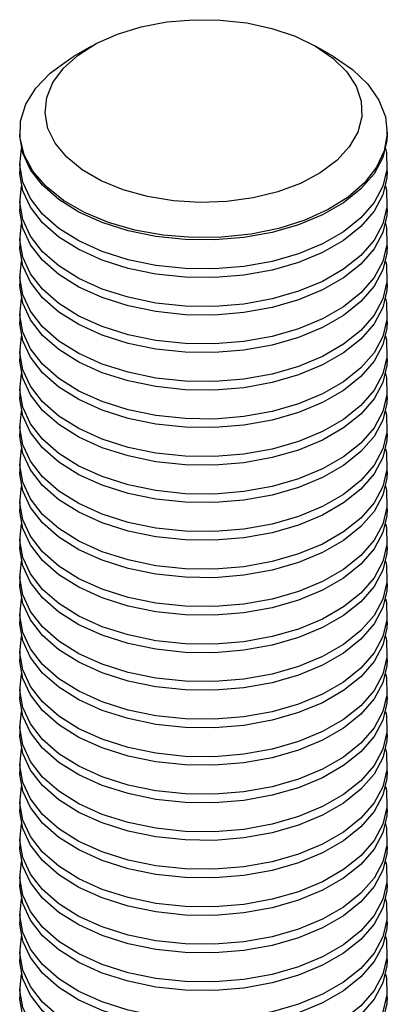
# Model space of a CAD drawing. Units: millimetres. Extents: x 128 to 538, y 104 to 391.
# Drawn here: x 463 to 471, y 338 to 359 of the extents above; entities that cross this region are included whole.
import ezdxf

# ---------------------------------------------------------------- set-up
doc = ezdxf.new("R2010")
doc.units = ezdxf.units.MM

msp = doc.modelspace()

# ---------------------------------------------------------------- linework, layer by layer
at = {"color": 7, "linetype": 'Continuous', "lineweight": 25}
for p, q in [((464.3032, 358.7536), (463.9137, 358.5287)), ((469.5715, 358.5287), (469.182, 358.7536)), ((462.7426, 356.8961), (462.7426, 356.8442)), ((470.7426, 356.8442), (470.7426, 356.8961)), ((462.7426, 356.2144), (462.7426, 356.0276)), ((470.7426, 356.0276), (470.7426, 356.2144)), ((462.7426, 355.3979), (462.7426, 355.2111)), ((470.7426, 355.2111), (470.7426, 355.3979)), ((462.7426, 354.5813), (462.7426, 354.3946)), ((470.7426, 354.3946), (470.7426, 354.5813)), ((462.7426, 353.7648), (462.7426, 353.578)), ((470.7426, 353.578), (470.7426, 353.7648)), ((462.7426, 352.9482), (462.7426, 352.7615)), ((470.7426, 352.7615), (470.7426, 352.9482)), ((462.7426, 352.1317), (462.7426, 351.9449)), ((470.7426, 351.9449), (470.7426, 352.1317)), ((462.7426, 351.3152), (462.7426, 351.1284)), ((470.7426, 351.1284), (470.7426, 351.3152)), ((462.7426, 350.4986), (462.7426, 350.3119)), ((470.7426, 350.3119), (470.7426, 350.4986)), ((462.7426, 349.6821), (462.7426, 349.4953)), ((470.7426, 349.4953), (470.7426, 349.6821)), ((462.7426, 348.8655), (462.7426, 348.6788)), ((470.7426, 348.6788), (470.7426, 348.8655)), ((462.7426, 348.049), (462.7426, 347.8622)), ((470.7426, 347.8622), (470.7426, 348.049)), ((462.7426, 347.2325), (462.7426, 347.0457)), ((470.7426, 347.0457), (470.7426, 347.2325)), ((462.7426, 346.4159), (462.7426, 346.2291)), ((470.7426, 346.2291), (470.7426, 346.4159)), ((462.7426, 345.5994), (462.7426, 345.4126)), ((470.7426, 345.4126), (470.7426, 345.5994)), ((462.7426, 344.7828), (462.7426, 344.5961)), ((470.7426, 344.5961), (470.7426, 344.7828)), ((462.7426, 343.9663), (462.7426, 343.7795)), ((470.7426, 343.7795), (470.7426, 343.9663)), ((462.7426, 343.1497), (462.7426, 342.963)), ((470.7426, 342.963), (470.7426, 343.1497)), ((462.7426, 342.3332), (462.7426, 342.1464)), ((470.7426, 342.1464), (470.7426, 342.3332)), ((462.7426, 341.5167), (462.7426, 341.3299)), ((470.7426, 341.3299), (470.7426, 341.5167)), ((462.7426, 340.7001), (462.7426, 340.5134)), ((470.7426, 340.5134), (470.7426, 340.7001)), ((462.7426, 339.8836), (462.7426, 339.6968)), ((470.7426, 339.6968), (470.7426, 339.8836)), ((462.7426, 339.067), (462.7426, 338.8803)), ((470.7426, 338.8803), (470.7426, 339.067)), ((462.7426, 338.2505), (462.7426, 338.0637)), ((470.7426, 338.0637), (470.7426, 338.2505))]:
    msp.add_line(p, q, dxfattribs=at)
at = {"color": 7, "linetype": 'Continuous', "lineweight": 25, "flags": 128}
for points in [[(469.1816, 358.7538), (469.5587, 358.4956), (469.8548, 358.2043), (470.0614, 357.8884), (470.1724, 357.5568), (470.1849, 357.2191), (470.0983, 356.8851), (469.9151, 356.5643), (469.6407, 356.2661), (469.2829, 355.9989), (468.852, 355.7704), (468.3605, 355.5873), (467.8224, 355.4547), (467.2532, 355.3766), (466.6694, 355.3551), (466.0877, 355.3908), (465.5248, 355.4829), (464.9969, 355.6285), (464.5192, 355.8235), (464.1056, 356.0623), (463.7677, 356.338), (463.5155, 356.6428), (463.3561, 356.9677), (463.2941, 357.3036), (463.3314, 357.6406), (463.4667, 357.9692), (463.6963, 358.2798), (464.0136, 358.5636), (464.4093, 358.8123), (464.8722, 359.0189), (465.3889, 359.1773), (465.9445, 359.283), (466.5231, 359.333), (467.108, 359.3258), (467.6824, 359.2617), (468.2297, 359.1425), (468.7343, 358.9715), (469.1816, 358.7538)], [(469.571, 358.5289), (469.9881, 358.2459), (470.3211, 357.9278), (470.5615, 357.5831), (470.7029, 357.2206), (470.7418, 356.8496), (470.6771, 356.4799), (470.5105, 356.1209), (470.2463, 355.782), (469.8913, 355.472), (469.4548, 355.1989), (468.9481, 354.9697), (468.3843, 354.7904), (467.7779, 354.6657), (467.1447, 354.5987), (466.5011, 354.5912), (465.8637, 354.6434), (465.2492, 354.754), (464.6733, 354.92), (464.1509, 355.1372), (463.6958, 355.4), (463.3195, 355.7015), (463.0319, 356.034), (462.8403, 356.3888), (462.7499, 356.7567), (462.7629, 357.1282), (462.8789, 357.4938), (463.095, 357.8438), (463.4056, 358.1693), (463.8026, 358.4619), (463.9137, 358.5287)], [(470.7426, 356.8442), (470.7353, 356.7048), (470.6449, 356.3368), (470.4533, 355.982), (470.1657, 355.6496), (469.7895, 355.348), (469.3343, 355.0853), (468.812, 354.8681), (468.2361, 354.702), (467.6215, 354.5915), (466.9841, 354.5392), (466.3405, 354.5467), (465.7073, 354.6137), (465.101, 354.7385), (464.5371, 354.9178), (464.0304, 355.1469), (463.5939, 355.4201), (463.2389, 355.7301), (462.9747, 356.069), (462.8081, 356.4279), (462.7434, 356.7977), (462.7426, 356.8442)], [(470.7052, 356.5293), (470.7223, 356.4465), (470.7353, 356.075), (470.6449, 355.707), (470.4533, 355.3523), (470.1657, 355.0198), (469.7895, 354.7183), (469.3343, 354.4555), (468.812, 354.2383), (468.2361, 354.0722), (467.6215, 353.9617), (466.9841, 353.9095), (466.3405, 353.9169), (465.7073, 353.9839), (465.101, 354.1087), (464.5371, 354.288), (464.0304, 354.5172), (463.5939, 354.7903), (463.2389, 355.1003), (462.9747, 355.4392), (462.8081, 355.7982), (462.7434, 356.1679), (462.78, 356.5293)], [(470.7426, 356.0276), (470.7353, 355.8882), (470.6449, 355.5203), (470.4533, 355.1655), (470.1657, 354.833), (469.7895, 354.5315), (469.3343, 354.2687), (468.812, 354.0515), (468.2361, 353.8855), (467.6215, 353.7749), (466.9841, 353.7227), (466.3405, 353.7302), (465.7073, 353.7972), (465.101, 353.9219), (464.5371, 354.1012), (464.0304, 354.3304), (463.5939, 354.6035), (463.2389, 354.9136), (462.9747, 355.2524), (462.8081, 355.6114), (462.7434, 355.9811), (462.7426, 356.0276)], [(470.7052, 355.7127), (470.7223, 355.63), (470.7353, 355.2584), (470.6449, 354.8905), (470.4533, 354.5357), (470.1657, 354.2032), (469.7895, 353.9017), (469.3343, 353.639), (468.812, 353.4217), (468.2361, 353.2557), (467.6215, 353.1451), (466.9841, 353.0929), (466.3405, 353.1004), (465.7073, 353.1674), (465.101, 353.2921), (464.5371, 353.4714), (464.0304, 353.7006), (463.5939, 353.9738), (463.2389, 354.2838), (462.9747, 354.6227), (462.8081, 354.9816), (462.7434, 355.3514), (462.78, 355.7127)], [(470.7426, 355.2111), (470.7353, 355.0717), (470.6449, 354.7037), (470.4533, 354.349), (470.1657, 354.0165), (469.7895, 353.715), (469.3343, 353.4522), (468.812, 353.235), (468.2361, 353.0689), (467.6215, 352.9584), (466.9841, 352.9062), (466.3405, 352.9136), (465.7073, 352.9806), (465.101, 353.1054), (464.5371, 353.2847), (464.0304, 353.5139), (463.5939, 353.787), (463.2389, 354.097), (462.9747, 354.4359), (462.8081, 354.7949), (462.7434, 355.1646), (462.7426, 355.2111)], [(470.7052, 354.8962), (470.7223, 354.8134), (470.7353, 354.4419), (470.6449, 354.074), (470.4533, 353.7192), (470.1657, 353.3867), (469.7895, 353.0852), (469.3343, 352.8224), (468.812, 352.6052), (468.2361, 352.4392), (467.6215, 352.3286), (466.9841, 352.2764), (466.3405, 352.2839), (465.7073, 352.3508), (465.101, 352.4756), (464.5371, 352.6549), (464.0304, 352.8841), (463.5939, 353.1572), (463.2389, 353.4672), (462.9747, 353.8061), (462.8081, 354.1651), (462.7434, 354.5348), (462.78, 354.8962)], [(470.7426, 354.3946), (470.7353, 354.2551), (470.6449, 353.8872), (470.4533, 353.5324), (470.1657, 353.1999), (469.7895, 352.8984), (469.3343, 352.6356), (468.812, 352.4184), (468.2361, 352.2524), (467.6215, 352.1418), (466.9841, 352.0896), (466.3405, 352.0971), (465.7073, 352.1641), (465.101, 352.2888), (464.5371, 352.4681), (464.0304, 352.6973), (463.5939, 352.9705), (463.2389, 353.2805), (462.9747, 353.6194), (462.8081, 353.9783), (462.7434, 354.3481), (462.7426, 354.3946)], [(470.7052, 354.0797), (470.7223, 353.9969), (470.7353, 353.6254), (470.6449, 353.2574), (470.4533, 352.9026), (470.1657, 352.5702), (469.7895, 352.2686), (469.3343, 352.0059), (468.812, 351.7886), (468.2361, 351.6226), (467.6215, 351.5121), (466.9841, 351.4598), (466.3405, 351.4673), (465.7073, 351.5343), (465.101, 351.6591), (464.5371, 351.8384), (464.0304, 352.0675), (463.5939, 352.3407), (463.2389, 352.6507), (462.9747, 352.9896), (462.8081, 353.3485), (462.7434, 353.7183), (462.78, 354.0797)], [(470.7426, 353.578), (470.7353, 353.4386), (470.6449, 353.0707), (470.4533, 352.7159), (470.1657, 352.3834), (469.7895, 352.0819), (469.3343, 351.8191), (468.812, 351.6019), (468.2361, 351.4358), (467.6215, 351.3253), (466.9841, 351.2731), (466.3405, 351.2806), (465.7073, 351.3475), (465.101, 351.4723), (464.5371, 351.6516), (464.0304, 351.8808), (463.5939, 352.1539), (463.2389, 352.4639), (462.9747, 352.8028), (462.8081, 353.1618), (462.7434, 353.5315), (462.7426, 353.578)], [(470.7052, 353.2631), (470.7223, 353.1804), (470.7353, 352.8088), (470.6449, 352.4409), (470.4533, 352.0861), (470.1657, 351.7536), (469.7895, 351.4521), (469.3343, 351.1893), (468.812, 350.9721), (468.2361, 350.8061), (467.6215, 350.6955), (466.9841, 350.6433), (466.3405, 350.6508), (465.7073, 350.7178), (465.101, 350.8425), (464.5371, 351.0218), (464.0304, 351.251), (463.5939, 351.5241), (463.2389, 351.8342), (462.9747, 352.173), (462.8081, 352.532), (462.7434, 352.9017), (462.78, 353.2631)], [(470.7426, 352.7615), (470.7353, 352.6221), (470.6449, 352.2541), (470.4533, 351.8993), (470.1657, 351.5669), (469.7895, 351.2653), (469.3343, 351.0026), (468.812, 350.7853), (468.2361, 350.6193), (467.6215, 350.5088), (466.9841, 350.4565), (466.3405, 350.464), (465.7073, 350.531), (465.101, 350.6558), (464.5371, 350.8351), (464.0304, 351.0642), (463.5939, 351.3374), (463.2389, 351.6474), (462.9747, 351.9863), (462.8081, 352.3452), (462.7434, 352.715), (462.7426, 352.7615)], [(470.7052, 352.4466), (470.7223, 352.3638), (470.7353, 351.9923), (470.6449, 351.6243), (470.4533, 351.2695), (470.1657, 350.9371), (469.7895, 350.6356), (469.3343, 350.3728), (468.812, 350.1556), (468.2361, 349.9895), (467.6215, 349.879), (466.9841, 349.8268), (466.3405, 349.8342), (465.7073, 349.9012), (465.101, 350.026), (464.5371, 350.2053), (464.0304, 350.4345), (463.5939, 350.7076), (463.2389, 351.0176), (462.9747, 351.3565), (462.8081, 351.7155), (462.7434, 352.0852), (462.78, 352.4466)], [(470.7426, 351.9449), (470.7353, 351.8055), (470.6449, 351.4376), (470.4533, 351.0828), (470.1657, 350.7503), (469.7895, 350.4488), (469.3343, 350.186), (468.812, 349.9688), (468.2361, 349.8028), (467.6215, 349.6922), (466.9841, 349.64), (466.3405, 349.6475), (465.7073, 349.7145), (465.101, 349.8392), (464.5371, 350.0185), (464.0304, 350.2477), (463.5939, 350.5208), (463.2389, 350.8309), (462.9747, 351.1697), (462.8081, 351.5287), (462.7434, 351.8984), (462.7426, 351.9449)], [(470.7052, 351.63), (470.7223, 351.5473), (470.7353, 351.1757), (470.6449, 350.8078), (470.4533, 350.453), (470.1657, 350.1205), (469.7895, 349.819), (469.3343, 349.5562), (468.812, 349.339), (468.2361, 349.173), (467.6215, 349.0624), (466.9841, 349.0102), (466.3405, 349.0177), (465.7073, 349.0847), (465.101, 349.2094), (464.5371, 349.3887), (464.0304, 349.6179), (463.5939, 349.8911), (463.2389, 350.2011), (462.9747, 350.54), (462.8081, 350.8989), (462.7434, 351.2687), (462.78, 351.63)], [(470.7426, 351.1284), (470.7353, 350.989), (470.6449, 350.621), (470.4533, 350.2662), (470.1657, 349.9338), (469.7895, 349.6323), (469.3343, 349.3695), (468.812, 349.1523), (468.2361, 348.9862), (467.6215, 348.8757), (466.9841, 348.8235), (466.3405, 348.8309), (465.7073, 348.8979), (465.101, 349.0227), (464.5371, 349.202), (464.0304, 349.4312), (463.5939, 349.7043), (463.2389, 350.0143), (462.9747, 350.3532), (462.8081, 350.7122), (462.7434, 351.0819), (462.7426, 351.1284)], [(470.7052, 350.8135), (470.7223, 350.7307), (470.7353, 350.3592), (470.6449, 349.9913), (470.4533, 349.6365), (470.1657, 349.304), (469.7895, 349.0025), (469.3343, 348.7397), (468.812, 348.5225), (468.2361, 348.3564), (467.6215, 348.2459), (466.9841, 348.1937), (466.3405, 348.2012), (465.7073, 348.2681), (465.101, 348.3929), (464.5371, 348.5722), (464.0304, 348.8014), (463.5939, 349.0745), (463.2389, 349.3845), (462.9747, 349.7234), (462.8081, 350.0824), (462.7434, 350.4521), (462.78, 350.8135)], [(470.7426, 350.3119), (470.7353, 350.1724), (470.6449, 349.8045), (470.4533, 349.4497), (470.1657, 349.1172), (469.7895, 348.8157), (469.3343, 348.5529), (468.812, 348.3357), (468.2361, 348.1697), (467.6215, 348.0591), (466.9841, 348.0069), (466.3405, 348.0144), (465.7073, 348.0814), (465.101, 348.2061), (464.5371, 348.3854), (464.0304, 348.6146), (463.5939, 348.8878), (463.2389, 349.1978), (462.9747, 349.5367), (462.8081, 349.8956), (462.7434, 350.2654), (462.7426, 350.3119)], [(470.7052, 349.997), (470.7223, 349.9142), (470.7353, 349.5426), (470.6449, 349.1747), (470.4533, 348.8199), (470.1657, 348.4875), (469.7895, 348.1859), (469.3343, 347.9232), (468.812, 347.7059), (468.2361, 347.5399), (467.6215, 347.4293), (466.9841, 347.3771), (466.3405, 347.3846), (465.7073, 347.4516), (465.101, 347.5764), (464.5371, 347.7556), (464.0304, 347.9848), (463.5939, 348.258), (463.2389, 348.568), (462.9747, 348.9069), (462.8081, 349.2658), (462.7434, 349.6356), (462.78, 349.997)], [(470.7426, 349.4953), (470.7353, 349.3559), (470.6449, 348.988), (470.4533, 348.6332), (470.1657, 348.3007), (469.7895, 347.9992), (469.3343, 347.7364), (468.812, 347.5192), (468.2361, 347.3531), (467.6215, 347.2426), (466.9841, 347.1904), (466.3405, 347.1979), (465.7073, 347.2648), (465.101, 347.3896), (464.5371, 347.5689), (464.0304, 347.7981), (463.5939, 348.0712), (463.2389, 348.3812), (462.9747, 348.7201), (462.8081, 349.0791), (462.7434, 349.4488), (462.7426, 349.4953)], [(470.7052, 349.1804), (470.7223, 349.0977), (470.7353, 348.7261), (470.6449, 348.3582), (470.4533, 348.0034), (470.1657, 347.6709), (469.7895, 347.3694), (469.3343, 347.1066), (468.812, 346.8894), (468.2361, 346.7234), (467.6215, 346.6128), (466.9841, 346.5606), (466.3405, 346.5681), (465.7073, 346.6351), (465.101, 346.7598), (464.5371, 346.9391), (464.0304, 347.1683), (463.5939, 347.4414), (463.2389, 347.7515), (462.9747, 348.0903), (462.8081, 348.4493), (462.7434, 348.819), (462.78, 349.1804)], [(470.7426, 348.6788), (470.7353, 348.5393), (470.6449, 348.1714), (470.4533, 347.8166), (470.1657, 347.4842), (469.7895, 347.1826), (469.3343, 346.9199), (468.812, 346.7026), (468.2361, 346.5366), (467.6215, 346.426), (466.9841, 346.3738), (466.3405, 346.3813), (465.7073, 346.4483), (465.101, 346.5731), (464.5371, 346.7523), (464.0304, 346.9815), (463.5939, 347.2547), (463.2389, 347.5647), (462.9747, 347.9036), (462.8081, 348.2625), (462.7434, 348.6323), (462.7426, 348.6788)], [(470.7052, 348.3639), (470.7223, 348.2811), (470.7353, 347.9096), (470.6449, 347.5416), (470.4533, 347.1868), (470.1657, 346.8544), (469.7895, 346.5529), (469.3343, 346.2901), (468.812, 346.0729), (468.2361, 345.9068), (467.6215, 345.7963), (466.9841, 345.7441), (466.3405, 345.7515), (465.7073, 345.8185), (465.101, 345.9433), (464.5371, 346.1226), (464.0304, 346.3518), (463.5939, 346.6249), (463.2389, 346.9349), (462.9747, 347.2738), (462.8081, 347.6328), (462.7434, 348.0025), (462.78, 348.3639)], [(470.7426, 347.8622), (470.7353, 347.7228), (470.6449, 347.3549), (470.4533, 347.0001), (470.1657, 346.6676), (469.7895, 346.3661), (469.3343, 346.1033), (468.812, 345.8861), (468.2361, 345.7201), (467.6215, 345.6095), (466.9841, 345.5573), (466.3405, 345.5648), (465.7073, 345.6318), (465.101, 345.7565), (464.5371, 345.9358), (464.0304, 346.165), (463.5939, 346.4381), (463.2389, 346.7482), (462.9747, 347.087), (462.8081, 347.446), (462.7434, 347.8157), (462.7426, 347.8622)], [(470.7052, 347.5473), (470.7223, 347.4646), (470.7353, 347.093), (470.6449, 346.7251), (470.4533, 346.3703), (470.1657, 346.0378), (469.7895, 345.7363), (469.3343, 345.4735), (468.812, 345.2563), (468.2361, 345.0903), (467.6215, 344.9797), (466.9841, 344.9275), (466.3405, 344.935), (465.7073, 345.002), (465.101, 345.1267), (464.5371, 345.306), (464.0304, 345.5352), (463.5939, 345.8084), (463.2389, 346.1184), (462.9747, 346.4573), (462.8081, 346.8162), (462.7434, 347.186), (462.78, 347.5473)], [(470.7426, 347.0457), (470.7353, 346.9063), (470.6449, 346.5383), (470.4533, 346.1835), (470.1657, 345.8511), (469.7895, 345.5496), (469.3343, 345.2868), (468.812, 345.0696), (468.2361, 344.9035), (467.6215, 344.793), (466.9841, 344.7408), (466.3405, 344.7482), (465.7073, 344.8152), (465.101, 344.94), (464.5371, 345.1193), (464.0304, 345.3485), (463.5939, 345.6216), (463.2389, 345.9316), (462.9747, 346.2705), (462.8081, 346.6295), (462.7434, 346.9992), (462.7426, 347.0457)], [(470.7052, 346.7308), (470.7223, 346.648), (470.7353, 346.2765), (470.6449, 345.9086), (470.4533, 345.5538), (470.1657, 345.2213), (469.7895, 344.9198), (469.3343, 344.657), (468.812, 344.4398), (468.2361, 344.2737), (467.6215, 344.1632), (466.9841, 344.111), (466.3405, 344.1185), (465.7073, 344.1854), (465.101, 344.3102), (464.5371, 344.4895), (464.0304, 344.7187), (463.5939, 344.9918), (463.2389, 345.3018), (462.9747, 345.6407), (462.8081, 345.9997), (462.7434, 346.3694), (462.78, 346.7308)], [(470.7426, 346.2291), (470.7353, 346.0897), (470.6449, 345.7218), (470.4533, 345.367), (470.1657, 345.0345), (469.7895, 344.733), (469.3343, 344.4702), (468.812, 344.253), (468.2361, 344.087), (467.6215, 343.9764), (466.9841, 343.9242), (466.3405, 343.9317), (465.7073, 343.9987), (465.101, 344.1234), (464.5371, 344.3027), (464.0304, 344.5319), (463.5939, 344.8051), (463.2389, 345.1151), (462.9747, 345.454), (462.8081, 345.8129), (462.7434, 346.1826), (462.7426, 346.2291)], [(470.7052, 345.9143), (470.7223, 345.8315), (470.7353, 345.4599), (470.6449, 345.092), (470.4533, 344.7372), (470.1657, 344.4048), (469.7895, 344.1032), (469.3343, 343.8405), (468.812, 343.6232), (468.2361, 343.4572), (467.6215, 343.3466), (466.9841, 343.2944), (466.3405, 343.3019), (465.7073, 343.3689), (465.101, 343.4937), (464.5371, 343.6729), (464.0304, 343.9021), (463.5939, 344.1753), (463.2389, 344.4853), (462.9747, 344.8242), (462.8081, 345.1831), (462.7434, 345.5529), (462.78, 345.9143)], [(470.7426, 345.4126), (470.7353, 345.2732), (470.6449, 344.9053), (470.4533, 344.5505), (470.1657, 344.218), (469.7895, 343.9165), (469.3343, 343.6537), (468.812, 343.4365), (468.2361, 343.2704), (467.6215, 343.1599), (466.9841, 343.1077), (466.3405, 343.1152), (465.7073, 343.1821), (465.101, 343.3069), (464.5371, 343.4862), (464.0304, 343.7154), (463.5939, 343.9885), (463.2389, 344.2985), (462.9747, 344.6374), (462.8081, 344.9964), (462.7434, 345.3661), (462.7426, 345.4126)], [(470.7052, 345.0977), (470.7223, 345.0149), (470.7353, 344.6434), (470.6449, 344.2755), (470.4533, 343.9207), (470.1657, 343.5882), (469.7895, 343.2867), (469.3343, 343.0239), (468.812, 342.8067), (468.2361, 342.6407), (467.6215, 342.5301), (466.9841, 342.4779), (466.3405, 342.4854), (465.7073, 342.5524), (465.101, 342.6771), (464.5371, 342.8564), (464.0304, 343.0856), (463.5939, 343.3587), (463.2389, 343.6688), (462.9747, 344.0076), (462.8081, 344.3666), (462.7434, 344.7363), (462.78, 345.0977)], [(470.7426, 344.5961), (470.7353, 344.4566), (470.6449, 344.0887), (470.4533, 343.7339), (470.1657, 343.4015), (469.7895, 343.0999), (469.3343, 342.8372), (468.812, 342.6199), (468.2361, 342.4539), (467.6215, 342.3433), (466.9841, 342.2911), (466.3405, 342.2986), (465.7073, 342.3656), (465.101, 342.4904), (464.5371, 342.6696), (464.0304, 342.8988), (463.5939, 343.172), (463.2389, 343.482), (462.9747, 343.8209), (462.8081, 344.1798), (462.7434, 344.5496), (462.7426, 344.5961)], [(470.7052, 344.2812), (470.7223, 344.1984), (470.7353, 343.8269), (470.6449, 343.4589), (470.4533, 343.1041), (470.1657, 342.7717), (469.7895, 342.4702), (469.3343, 342.2074), (468.812, 341.9902), (468.2361, 341.8241), (467.6215, 341.7136), (466.9841, 341.6613), (466.3405, 341.6688), (465.7073, 341.7358), (465.101, 341.8606), (464.5371, 342.0399), (464.0304, 342.269), (463.5939, 342.5422), (463.2389, 342.8522), (462.9747, 343.1911), (462.8081, 343.5501), (462.7434, 343.9198), (462.78, 344.2812)], [(470.7426, 343.7795), (470.7353, 343.6401), (470.6449, 343.2722), (470.4533, 342.9174), (470.1657, 342.5849), (469.7895, 342.2834), (469.3343, 342.0206), (468.812, 341.8034), (468.2361, 341.6374), (467.6215, 341.5268), (466.9841, 341.4746), (466.3405, 341.4821), (465.7073, 341.5491), (465.101, 341.6738), (464.5371, 341.8531), (464.0304, 342.0823), (463.5939, 342.3554), (463.2389, 342.6655), (462.9747, 343.0043), (462.8081, 343.3633), (462.7434, 343.733), (462.7426, 343.7795)], [(470.7052, 343.4646), (470.7223, 343.3819), (470.7353, 343.0103), (470.6449, 342.6424), (470.4533, 342.2876), (470.1657, 341.9551), (469.7895, 341.6536), (469.3343, 341.3908), (468.812, 341.1736), (468.2361, 341.0076), (467.6215, 340.897), (466.9841, 340.8448), (466.3405, 340.8523), (465.7073, 340.9193), (465.101, 341.044), (464.5371, 341.2233), (464.0304, 341.4525), (463.5939, 341.7256), (463.2389, 342.0357), (462.9747, 342.3746), (462.8081, 342.7335), (462.7434, 343.1032), (462.78, 343.4646)], [(470.7426, 342.963), (470.7353, 342.8236), (470.6449, 342.4556), (470.4533, 342.1008), (470.1657, 341.7684), (469.7895, 341.4669), (469.3343, 341.2041), (468.812, 340.9869), (468.2361, 340.8208), (467.6215, 340.7103), (466.9841, 340.658), (466.3405, 340.6655), (465.7073, 340.7325), (465.101, 340.8573), (464.5371, 341.0366), (464.0304, 341.2657), (463.5939, 341.5389), (463.2389, 341.8489), (462.9747, 342.1878), (462.8081, 342.5468), (462.7434, 342.9165), (462.7426, 342.963)], [(470.7052, 342.6481), (470.7223, 342.5653), (470.7353, 342.1938), (470.6449, 341.8259), (470.4533, 341.4711), (470.1657, 341.1386), (469.7895, 340.8371), (469.3343, 340.5743), (468.812, 340.3571), (468.2361, 340.191), (467.6215, 340.0805), (466.9841, 340.0283), (466.3405, 340.0358), (465.7073, 340.1027), (465.101, 340.2275), (464.5371, 340.4068), (464.0304, 340.636), (463.5939, 340.9091), (463.2389, 341.2191), (462.9747, 341.558), (462.8081, 341.917), (462.7434, 342.2867), (462.78, 342.6481)], [(470.7426, 342.1464), (470.7353, 342.007), (470.6449, 341.6391), (470.4533, 341.2843), (470.1657, 340.9518), (469.7895, 340.6503), (469.3343, 340.3875), (468.812, 340.1703), (468.2361, 340.0043), (467.6215, 339.8937), (466.9841, 339.8415), (466.3405, 339.849), (465.7073, 339.916), (465.101, 340.0407), (464.5371, 340.22), (464.0304, 340.4492), (463.5939, 340.7223), (463.2389, 341.0324), (462.9747, 341.3713), (462.8081, 341.7302), (462.7434, 342.0999), (462.7426, 342.1464)], [(470.7052, 341.8316), (470.7223, 341.7488), (470.7353, 341.3772), (470.6449, 341.0093), (470.4533, 340.6545), (470.1657, 340.3221), (469.7895, 340.0205), (469.3343, 339.7578), (468.812, 339.5405), (468.2361, 339.3745), (467.6215, 339.2639), (466.9841, 339.2117), (466.3405, 339.2192), (465.7073, 339.2862), (465.101, 339.411), (464.5371, 339.5902), (464.0304, 339.8194), (463.5939, 340.0926), (463.2389, 340.4026), (462.9747, 340.7415), (462.8081, 341.1004), (462.7434, 341.4702), (462.78, 341.8316)], [(470.7426, 341.3299), (470.7353, 341.1905), (470.6449, 340.8225), (470.4533, 340.4678), (470.1657, 340.1353), (469.7895, 339.8338), (469.3343, 339.571), (468.812, 339.3538), (468.2361, 339.1877), (467.6215, 339.0772), (466.9841, 339.025), (466.3405, 339.0324), (465.7073, 339.0994), (465.101, 339.2242), (464.5371, 339.4035), (464.0304, 339.6327), (463.5939, 339.9058), (463.2389, 340.2158), (462.9747, 340.5547), (462.8081, 340.9137), (462.7434, 341.2834), (462.7426, 341.3299)], [(470.7052, 341.015), (470.7223, 340.9322), (470.7353, 340.5607), (470.6449, 340.1928), (470.4533, 339.838), (470.1657, 339.5055), (469.7895, 339.204), (469.3343, 338.9412), (468.812, 338.724), (468.2361, 338.558), (467.6215, 338.4474), (466.9841, 338.3952), (466.3405, 338.4027), (465.7073, 338.4697), (465.101, 338.5944), (464.5371, 338.7737), (464.0304, 339.0029), (463.5939, 339.276), (463.2389, 339.5861), (462.9747, 339.9249), (462.8081, 340.2839), (462.7434, 340.6536), (462.78, 341.015)], [(470.7426, 340.5134), (470.7353, 340.3739), (470.6449, 340.006), (470.4533, 339.6512), (470.1657, 339.3188), (469.7895, 339.0172), (469.3343, 338.7545), (468.812, 338.5372), (468.2361, 338.3712), (467.6215, 338.2606), (466.9841, 338.2084), (466.3405, 338.2159), (465.7073, 338.2829), (465.101, 338.4076), (464.5371, 338.5869), (464.0304, 338.8161), (463.5939, 339.0893), (463.2389, 339.3993), (462.9747, 339.7382), (462.8081, 340.0971), (462.7434, 340.4669), (462.7426, 340.5134)], [(470.7052, 340.1985), (470.7223, 340.1157), (470.7353, 339.7442), (470.6449, 339.3762), (470.4533, 339.0214), (470.1657, 338.689), (469.7895, 338.3874), (469.3343, 338.1247), (468.812, 337.9075), (468.2361, 337.7414), (467.6215, 337.6309), (466.9841, 337.5786), (466.3405, 337.5861), (465.7073, 337.6531), (465.101, 337.7779), (464.5371, 337.9572), (464.0304, 338.1863), (463.5939, 338.4595), (463.2389, 338.7695), (462.9747, 339.1084), (462.8081, 339.4673), (462.7434, 339.8371), (462.78, 340.1985)], [(470.7426, 339.6968), (470.7353, 339.5574), (470.6449, 339.1895), (470.4533, 338.8347), (470.1657, 338.5022), (469.7895, 338.2007), (469.3343, 337.9379), (468.812, 337.7207), (468.2361, 337.5547), (467.6215, 337.4441), (466.9841, 337.3919), (466.3405, 337.3994), (465.7073, 337.4664), (465.101, 337.5911), (464.5371, 337.7704), (464.0304, 337.9996), (463.5939, 338.2727), (463.2389, 338.5828), (462.9747, 338.9216), (462.8081, 339.2806), (462.7434, 339.6503), (462.7426, 339.6968)], [(470.7052, 339.3819), (470.7223, 339.2992), (470.7353, 338.9276), (470.6449, 338.5597), (470.4533, 338.2049), (470.1657, 337.8724), (469.7895, 337.5709), (469.3343, 337.3081), (468.812, 337.0909), (468.2361, 336.9249), (467.6215, 336.8143), (466.9841, 336.7621), (466.3405, 336.7696), (465.7073, 336.8366), (465.101, 336.9613), (464.5371, 337.1406), (464.0304, 337.3698), (463.5939, 337.6429), (463.2389, 337.953), (462.9747, 338.2919), (462.8081, 338.6508), (462.7434, 339.0205), (462.78, 339.3819)], [(470.7426, 338.8803), (470.7353, 338.7409), (470.6449, 338.3729), (470.4533, 338.0181), (470.1657, 337.6857), (469.7895, 337.3841), (469.3343, 337.1214), (468.812, 336.9042), (468.2361, 336.7381), (467.6215, 336.6276), (466.9841, 336.5753), (466.3405, 336.5828), (465.7073, 336.6498), (465.101, 336.7746), (464.5371, 336.9539), (464.0304, 337.183), (463.5939, 337.4562), (463.2389, 337.7662), (462.9747, 338.1051), (462.8081, 338.464), (462.7434, 338.8338), (462.7426, 338.8803)], [(470.7052, 338.5654), (470.7223, 338.4826), (470.7353, 338.1111), (470.6449, 337.7431), (470.4533, 337.3884), (470.1657, 337.0559), (469.7895, 336.7544), (469.3343, 336.4916), (468.812, 336.2744), (468.2361, 336.1083), (467.6215, 335.9978), (466.9841, 335.9456), (466.3405, 335.953), (465.7073, 336.02), (465.101, 336.1448), (464.5371, 336.3241), (464.0304, 336.5533), (463.5939, 336.8264), (463.2389, 337.1364), (462.9747, 337.4753), (462.8081, 337.8343), (462.7434, 338.204), (462.78, 338.5654)], [(470.7426, 338.0637), (470.7353, 337.9243), (470.6449, 337.5564), (470.4533, 337.2016), (470.1657, 336.8691), (469.7895, 336.5676), (469.3343, 336.3048), (468.812, 336.0876), (468.2361, 335.9216), (467.6215, 335.811), (466.9841, 335.7588), (466.3405, 335.7663), (465.7073, 335.8333), (465.101, 335.958), (464.5371, 336.1373), (464.0304, 336.3665), (463.5939, 336.6396), (463.2389, 336.9497), (462.9747, 337.2885), (462.8081, 337.6475), (462.7434, 338.0172), (462.7426, 338.0637)]]:
    msp.add_lwpolyline(points, dxfattribs=at)

doc.saveas('drawing.dxf')
